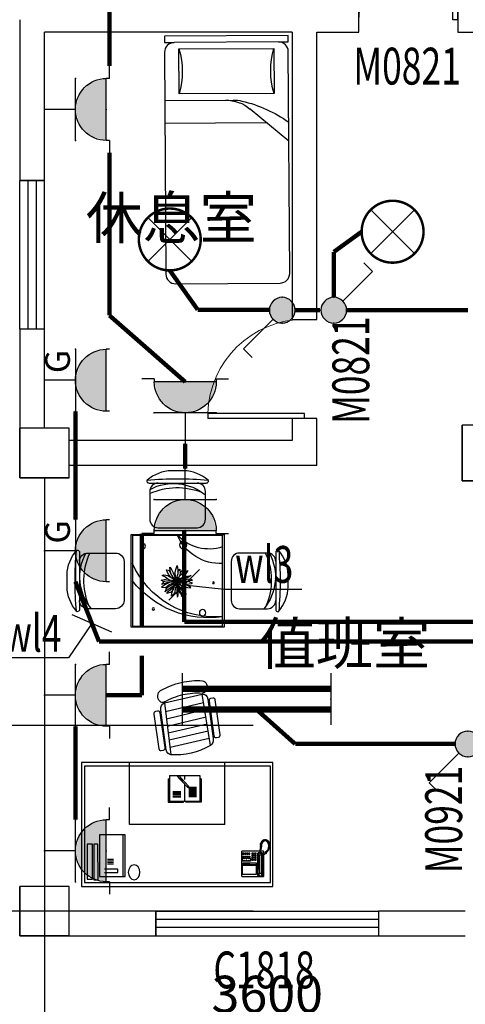
# Model space of a CAD drawing. Extents: x 559492 to 818027, y -94115 to 195327.
# Drawn here: x 565762 to 569362, y -19678 to -11726 of the extents above; entities that cross this region are included whole.
import ezdxf
from ezdxf.enums import TextEntityAlignment as Align

# ---------------------------------------------------------------- set-up
doc = ezdxf.new("R2010")
doc.units = 0
doc.header["$LTSCALE"] = 1000
for name, color, linetype in [('AXIS', 3, 'Continuous'), ('COLUMN', 9, 'Continuous'), ('DIM-插座', 3, 'Continuous'), ('EQUIP-插座', 3, 'Continuous'), ('EQUIP-照明', 3, 'Continuous'), ('fur', 253, 'Continuous'), ('PUB_TEXT', 7, 'Continuous'), ('TEL_TEXT', 7, 'Continuous'), ('WALL', 1, 'Continuous'), ('WINDOW', 4, 'Continuous'), ('WINDOW_TEXT', 7, 'Continuous'), ('WIRE-插座', 5, 'Continuous'), ('WIRE-照明', 1, 'Continuous')]:
    doc.layers.add(name, color=color, linetype=linetype)
doc.styles.add('_TCH_DIM', font='SIMPLEX', dxfattribs={"bigfont": 'GBCBIG'})
doc.styles.add('_TCH_DIM_T3', font='SIMPLEX', dxfattribs={"width": 0.705882, "bigfont": 'GBCBIG'})
doc.styles.add('_TCH_WINDOW', font='SIMPLEX', dxfattribs={"bigfont": 'GBCBIG'})
doc.styles.add('_TEL_DIM', font='SIMPLEX', dxfattribs={"width": 0.8, "height": 3.5, "bigfont": 'HZTXT'})
doc.styles.get("Standard").update_dxf_attribs({"font": 'gbenor.shx', "bigfont": 'gbcbig.shx'})
doc.dimstyles.new('_TCH_ARCH&&100', dxfattribs={"dimtxt": 297.5, "dimasz": 100, "dimexe": 250, "dimexo": 300, "dimgap": 126.25, "dimtad": 1, "dimdec": 0, "dimzin": 0, "dimdsep": 46, "dimtxsty": '_TCH_DIM_T3', "dimblk": 'ARCHTICK', "dimcen": 0.09, "dimclrt": 7, "dimazin": 2, "dimtfac": 1, "dimtdec": 0, "dimtix": 1, "dimtmove": 2, "dimatfit": 3, "dimfxl": 0, "dimtolj": 1, "dimtzin": 0, "dimarcsym": 0})

# ---------------------------------------------------------------- blocks, each defined once
blk = doc.blocks.new('$plan$00002682')
at = {"layer": 'fur'}
for p, q in [((-793, -157.6, 0), (-793, 157.4, 0)), ((-91, 77.9, 0), (-101.7, 87.8, 0)), ((-101.7, 87.8, 0), (-92.9, 65.9, 0)), ((-86.1, 102.4, 0), (-74.4, 83.6, 0)), ((-53, 91.5, 0), (-86.1, 102.4, 0)), ((-74.4, 83.6, 0), (-42.8, 60.2, 0)), ((-33.2, 63.8, 0), (-53, 91.5, 0)), ((-50.1, 122.7, 0), (-45.7, 99.3, 0)), ((-41.3, 119.1, 0), (-50.1, 122.7, 0)), ((-45.7, 99.3, 0), (-29.2, 52.3, 0)), ((-23.3, 95.1, 0), (-41.3, 119.1, 0)), ((-19.4, 59.1, 0), (-23.3, 95.1, 0)), ((-7.3, 96.2, 0), (-2.9, 124.8, 0)), ((-6.3, 70.1, 0), (-7.3, 96.2, 0)), ((-0.4, 131.1, 0), (3.5, 112.8, 0)), ((3.5, 112.8, 0), (5.4, 83.1, 0)), ((5.4, 83.1, 0), (4.4, 54.9, 0)), ((5.3, 80.5, 0), (22.4, 101.4, 0)), ((33.2, 102.4, 0), (14.7, 72.2, 0)), ((14.8, 54.7, 0), (39, 83.6, 0)), ((22.4, 101.4, 0), (30.7, 116.5, 0)), ((30.2, 125.4, 0), (36.1, 116.5, 0)), ((30.7, 116.5, 0), (30.2, 125.4, 0)), ((36.1, 116.5, 0), (33.2, 102.4, 0)), ((39, 83.6, 0), (33.2, 60.2, 0)), ((37, 62.3, 0), (58.5, 86.2, 0)), ((58.5, 86.2, 0), (68.2, 107.1, 0)), ((68.2, 107.1, 0), (62.4, 74.8, 0)), ((793, -157.6, 0), (793, 157.4, 0)), ((-108.3, 6.7, 0), (-132.8, -5.5, 0)), ((-130.4, 27.8, 0), (-106.6, 21, 0)), ((-124.1, 24.2, 0), (-130.4, 27.8, 0)), ((-129.4, 51.8, 0), (-98.8, 52.3, 0)), ((-97.8, 28.9, 0), (-129.4, 51.8, 0)), ((-115.8, 13.2, 0), (-124.1, 24.2, 0)), ((-105.1, 3.8, 0), (-115.8, 13.2, 0)), ((-106.6, 21, 0), (-78.3, 10.1, 0)), ((-57.4, -2.9, 0), (-105.1, 3.8, 0)), ((-98.8, 52.3, 0), (-69.6, 32.5, 0)), ((-66.2, 14.3, 0), (-97.8, 28.9, 0)), ((-92.9, 65.9, 0), (-76.9, 47.6, 0)), ((-72, 65.9, 0), (-91, 77.9, 0)), ((-78.3, 10.1, 0), (-45.2, 2.8, 0)), ((-76.9, 47.6, 0), (-29.6, 22.1, 0)), ((-46.2, 50.3, 0), (-72, 65.9, 0)), ((-69.6, 32.5, 0), (-18.2, 7.1, 0)), ((-23.8, 8.5, 0), (-66.2, 14.3, 0)), ((-6.8, 4.1, 0), (-63.7, -4.5, 0)), ((-18.2, 28.8, 0), (-46.2, 50.3, 0)), ((-46.2, -24.3, 0), (-6.8, 4.1, 0)), ((-45.2, 2.8, 0), (-27.6, 0.8, 0)), ((-42.8, 60.2, 0), (-26.2, 45, 0)), ((-6.8, 4.1, 0), (-38.4, -31.6, 0)), ((-36.9, -65.5, 0), (-6.8, 4.1, 0)), ((-29.6, 22.1, 0), (-6.8, 4.1, 0)), ((-29.2, 52.3, 0), (-6.8, 4.1, 0)), ((-6.8, 4.1, 0), (-23.8, 8.5, 0)), ((-9.8, 37.7, 0), (-19.4, 59.1, 0)), ((-6.8, 4.1, 0), (-17.5, -32.7, 0)), ((-11.1, 25.7, 0), (-6.3, 70.1, 0)), ((-6.8, 4.1, 0), (-11.1, 25.7, 0)), ((66.7, 29.4, 0), (-6.8, 4.1, 0)), ((-6.8, 4.1, 0), (-3.4, 21, 0)), ((-6.8, 4.1, 0), (55.1, 17.9, 0)), ((7.3, 17.9, 0), (-6.8, 4.1, 0)), ((31.7, 5.4, 0), (-6.8, 4.1, 0)), ((-5.3, -31.6, 0), (-6.8, 4.1, 0)), ((60.4, -16, 0), (-6.8, 4.1, 0)), ((13.7, -12.9, 0), (-6.8, 4.1, 0)), ((-6.8, 4.1, 0), (15.1, -41, 0)), ((-3.4, 21, 0), (13, 46.7, 0)), ((4.4, 54.9, 0), (-0.9, 26.9, 0)), ((14.7, 72.2, 0), (1.8, 41.6, 0)), ((19.5, 26.3, 0), (7.3, 17.9, 0)), ((14.8, 54.7, 0), (7.4, 39.4, 0)), ((13, 46.7, 0), (37, 62.3, 0)), ((34.6, 43, 0), (19.5, 26.3, 0)), ((28.3, 36, 0), (52.1, 48.7, 0)), ((85.7, 4.4, 0), (31.7, 5.4, 0)), ((42.4, 52.9, 0), (34.6, 43, 0)), ((62.4, 74.8, 0), (42.4, 52.9, 0)), ((52.1, 48.7, 0), (81.8, 53.9, 0)), ((55.1, 17.9, 0), (76.5, 25.7, 0)), ((90.6, 43, 0), (66.7, 29.4, 0)), ((75.5, 4.6, 0), (106.2, -6.1, 0)), ((76.5, 25.7, 0), (93.5, 24.7, 0)), ((81.8, 53.9, 0), (108.1, 57, 0)), ((106.7, 13.2, 0), (85.7, 4.4, 0)), ((108.1, 57, 0), (90.6, 43, 0)), ((93.5, 24.7, 0), (113.5, 21.6, 0)), ((119.8, 18.4, 0), (106.7, 13.2, 0)), ((113.5, 21.6, 0), (119.8, 18.4, 0)), ((-132.8, -5.5, 0), (-84.7, -17, 0)), ((-97.8, -30.6, 0), (-124.1, -43.6, 0)), ((-124.1, -43.6, 0), (-110.5, -47.8, 0)), ((-110.5, -47.8, 0), (-78.8, -44.1, 0)), ((-80.3, -14.4, 0), (-97.8, -30.6, 0)), ((-82.7, -66.6, 0), (-90.5, -90, 0)), ((-72, -48.8, 0), (-82.7, -66.6, 0)), ((-63.7, -4.5, 0), (-80.3, -14.4, 0)), ((-78.8, -44.1, 0), (-46.2, -24.3, 0)), ((-74.4, -85.3, 0), (-57.9, -68.7, 0)), ((-55.7, -30.1, 0), (-72, -48.8, 0)), ((-56.9, -64, 0), (-61.8, -110.4, 0)), ((-38.4, -31.6, 0), (-56.9, -64, 0)), ((-51.1, -96.3, 0), (-36.9, -65.5, 0)), ((-17.5, -32.7, 0), (-20.9, -68.7, 0)), ((-20.9, -68.7, 0), (-15, -92.6, 0)), ((2, -57.2, 0), (-5.3, -31.6, 0)), ((3, -89, 0), (2, -57.2, 0)), ((3, -74.4, 0), (17.6, -95.3, 0)), ((34.1, -25.9, 0), (13.7, -12.9, 0)), ((20, -62.9, 0), (14.2, -40, 0)), ((15.1, -41, 0), (38, -60.3, 0)), ((17.6, -95.3, 0), (19.5, -62.9, 0)), ((78.4, -11.3, 0), (18.8, -3.5, 0)), ((19.5, -62.9, 0), (44.8, -93.2, 0)), ((20.2, -17, 0), (82.3, -38.4, 0)), ((54.6, -46.2, 0), (34.1, -25.9, 0)), ((38, -60.3, 0), (58.5, -71.3, 0)), ((54.6, -88.5, 0), (43.9, -63.4, 0)), ((74, -70.2, 0), (54.6, -46.2, 0)), ((58.5, -71.3, 0), (82.8, -83.8, 0)), ((87.2, -29.5, 0), (60.4, -16, 0)), ((82.8, -83.8, 0), (74, -70.2, 0)), ((104.7, -14.9, 0), (78.4, -11.3, 0)), ((82.3, -38.4, 0), (110.1, -43.6, 0)), ((110.1, -43.6, 0), (87.2, -29.5, 0)), ((119.8, -2.4, 0), (104.7, -14.9, 0)), ((106.2, -6.1, 0), (119.8, -2.4, 0)), ((-90.5, -90, 0), (-74.4, -85.3, 0)), ((-61.8, -110.4, 0), (-51.1, -96.3, 0)), ((-15, -92.6, 0), (-3.4, -122.9, 0)), ((-3.4, -122.9, 0), (3, -89, 0)), ((44.8, -93.2, 0), (60.9, -101.5, 0)), ((60.9, -101.5, 0), (54.6, -88.5, 0)), ((-157.5, -789.7, 0), (157.5, -789.7, 0))]:
    blk.add_line(p, q, dxfattribs=at)
at = {"layer": 'fur', "elevation": 0}
for points in [[(375, 375), (-375, 375), (-375, -375), (375, -375)], [(-364.7, 365.4), (363.9, 365.4), (363.9, -366.8), (-364.7, -366.8)]]:
    blk.add_lwpolyline(points, close=True, dxfattribs=at)
for points in [[(-816.8, -245.9, 0.324647), (-805.3, -248.6, 0.302537), (-793, -230.1), (-793, -157.6, 0.414214), (-725.5, -225.1), (-500.5, -225.1, 0.414214), (-433, -157.6), (-433, 157.4, 0.414214), (-500.5, 224.9), (-725.5, 224.9, 0.414214), (-793, 157.4), (-793, 229.9, 0.302537), (-805.3, 248.3, 0.324647), (-816.8, 245.6, 0.171658), (-893, 49.4), (-893, -49.7, 0.171658)], [(816.8, -245.9, -0.324647), (805.3, -248.6, -0.302537), (793, -230.1), (793, -157.6, -0.414214), (725.5, -225.1), (500.5, -225.1, -0.414214), (433, -157.6), (433, 157.4, -0.414214), (500.5, 224.9), (725.5, 224.9, -0.414214), (793, 157.4), (793, 229.9, -0.302537), (805.3, 248.3, -0.324647), (816.8, 245.6, -0.171658), (893, 49.4), (893, -49.7, -0.171658)], [(-245.8, -813.5, -0.324647), (-248.5, -802, -0.302537), (-230, -789.7), (-157.5, -789.7, -0.414214), (-225, -722.2), (-225, -497.2, -0.414214), (-157.5, -429.7), (157.5, -429.7, -0.414214), (225, -497.2), (225, -722.2, -0.414214), (157.5, -789.7), (230, -789.7, -0.302537), (248.5, -802, -0.324647), (245.8, -813.5, -0.171658), (49.6, -889.7), (-49.6, -889.7, -0.171658)]]:
    blk.add_lwpolyline(points, format="xyb", close=True, dxfattribs=at)
at = {"layer": 'fur'}
for centre, radius in [((202.2, 258, 0), 26.5), ((-196.6, 226.9, 0), 9.34), ((-6.9, 4.2, 0), 31.7), ((289.5, 15.2, 0), 6.96), ((-280.7, -280.6, 0), 20.9), ((44, -289.7, 0), 29.5)]:
    blk.add_circle(centre, radius, dxfattribs=at)
for centre, radius, start, end in [((1884.8, -0.1, 0), 2712.7, 174.8023, 185.1977), ((249.5, -483.8, 0), 781.4, 81.57939, 141.81043), ((302.7, -439.6, 0), 731.3, 85.19509, 155.86298), ((-1884.8, -0.1, 0), 2712.7, 354.8023, 5.1977), ((-385.7, -33, 0), 404.2, 140.35042, 208.02917), ((-227.6, -3.8, 0), 529.5, 157.48562, 204.70695), ((385.7, -33, 0), 404.2, 331.97083, 39.64958), ((227.6, -3.8, 0), 529.5, 335.29305, 22.51438), ((343, -513.2, 0), 373.3, 86.78127, 156.90533), ((255.1, -609.5, 0), 352.3, 71.99678, 136.45952), ((-3.7, -224.3, 0), 529.5, 245.29305, 292.51438), ((-32.9, -382.4, 0), 404.2, 241.97083, 309.64958), ((0, 1888.1, 0), 2712.7, 264.8023, 275.1977)]:
    blk.add_arc(centre, radius, start, end, dxfattribs=at)
blk = doc.blocks.new('_ArchTick')
at = {"color": 0, "linetype": 'ByBlock', "const_width": 0.4}
blk.add_lwpolyline([(-0.5, -0.5), (0.5, 0.5)], dxfattribs=at)
blk = doc.blocks.new('*D73')
at = {"layer": 'AXIS', "color": 0, "lineweight": -2, "transparency": 16777216}
for p, q in [((565962.3, -17671.2), (565962.3, -20121.2)), ((569562.3, -17671.2), (569562.3, -20121.2)), ((565962.3, -19871.2), (569562.3, -19871.2))]:
    blk.add_line(p, q, dxfattribs=at)
at = {"layer": 'Defpoints', "color": 0, "transparency": 16777216}
for p in [(565962.3, -17371.2), (569562.3, -17371.2), (569562.3, -19871.2)]:
    blk.add_point(p, dxfattribs=at)
at = {"layer": 'AXIS', "color": 0, "lineweight": -2, "transparency": 16777216, "xscale": 100, "yscale": 100, "zscale": 100, "rotation": 180}
blk.add_blockref('_ArchTick', (565962.3, -19871.2), dxfattribs=at)
at = {"layer": 'AXIS', "color": 0, "lineweight": -2, "transparency": 16777216, "xscale": 100, "yscale": 100, "zscale": 100}
blk.add_blockref('_ArchTick', (569562.3, -19871.2), dxfattribs=at)
at = {"layer": 'AXIS', "color": 7, "transparency": 16777216, "insert": (567762.3, -19596.2), "char_height": 297.5, "attachment_point": 5, "style": '_TCH_DIM_T3'}
blk.add_mtext('\\A1;3600', dxfattribs=at)
blk = doc.blocks.new('*D76')
at = {"layer": 'AXIS', "color": 0, "lineweight": -2, "transparency": 16777216}
for p, q in [((565962.3, -17671.2), (565962.3, -20921.2)), ((580362.3, -17671.2), (580362.3, -20921.2)), ((565962.3, -20671.2), (580362.3, -20671.2))]:
    blk.add_line(p, q, dxfattribs=at)
at = {"layer": 'Defpoints', "color": 0, "transparency": 16777216}
for p in [(565962.3, -17371.2), (580362.3, -17371.2), (580362.3, -20671.2)]:
    blk.add_point(p, dxfattribs=at)
at = {"layer": 'AXIS', "color": 0, "lineweight": -2, "transparency": 16777216, "xscale": 100, "yscale": 100, "zscale": 100, "rotation": 180}
blk.add_blockref('_ArchTick', (565962.3, -20671.2), dxfattribs=at)
at = {"layer": 'AXIS', "color": 0, "lineweight": -2, "transparency": 16777216, "xscale": 100, "yscale": 100, "zscale": 100}
blk.add_blockref('_ArchTick', (580362.3, -20671.2), dxfattribs=at)
at = {"layer": 'AXIS', "color": 7, "transparency": 16777216, "insert": (573162.3, -20396.2), "char_height": 297.5, "attachment_point": 5, "style": '_TCH_DIM_T3'}
blk.add_mtext('\\A1;14400', dxfattribs=at)
blk = doc.blocks.new('*D81')
at = {"layer": 'AXIS', "color": 0, "lineweight": -2, "transparency": 16777216}
for p, q in [((567347.6, -17425.6), (564897.6, -17425.6)), ((565147.6, -18925.6), (565147.6, -17425.6)), ((567347.6, -18925.6), (564897.6, -18925.6))]:
    blk.add_line(p, q, dxfattribs=at)
at = {"layer": 'Defpoints', "color": 0, "transparency": 16777216}
for p in [(565147.6, -17425.6), (567647.6, -17425.6), (567647.6, -18925.6)]:
    blk.add_point(p, dxfattribs=at)
at = {"layer": 'AXIS', "color": 0, "lineweight": -2, "transparency": 16777216, "xscale": 100, "yscale": 100, "zscale": 100}
for p, rotation in [((565147.6, -17425.6), 90), ((565147.6, -18925.6), 270)]:
    blk.add_blockref('_ArchTick', p, dxfattribs=dict(at, rotation=rotation))
at = {"layer": 'AXIS', "color": 7, "transparency": 16777216, "insert": (564872.6, -18175.6), "char_height": 297.5, "attachment_point": 5, "rotation": 90, "style": '_TCH_DIM_T3'}
blk.add_mtext('\\A1;1500', dxfattribs=at)
blk = doc.blocks.new('*D82')
at = {"layer": 'AXIS', "color": 0, "lineweight": -2, "transparency": 16777216}
for p, q in [((567347.6, -9625.6), (564897.6, -9625.6)), ((565147.6, -17425.6), (565147.6, -9625.6)), ((567347.6, -17425.6), (564897.6, -17425.6))]:
    blk.add_line(p, q, dxfattribs=at)
at = {"layer": 'Defpoints', "color": 0, "transparency": 16777216}
for p in [(565147.6, -9625.6), (567647.6, -9625.6), (567647.6, -17425.6)]:
    blk.add_point(p, dxfattribs=at)
at = {"layer": 'AXIS', "color": 0, "lineweight": -2, "transparency": 16777216, "xscale": 100, "yscale": 100, "zscale": 100}
for p, rotation in [((565147.6, -9625.6), 90), ((565147.6, -17425.6), 270)]:
    blk.add_blockref('_ArchTick', p, dxfattribs=dict(at, rotation=rotation))
at = {"layer": 'AXIS', "color": 7, "transparency": 16777216, "insert": (564872.6, -13525.6), "char_height": 297.5, "attachment_point": 5, "rotation": 90, "style": '_TCH_DIM_T3'}
blk.add_mtext('\\A1;7800', dxfattribs=at)
blk = doc.blocks.new('*D83')
at = {"layer": 'AXIS', "color": 0, "lineweight": -2, "transparency": 16777216}
for p, q in [((567347.6, -9625.6), (564097.6, -9625.6)), ((564347.6, -18925.6), (564347.6, -9625.6)), ((567347.6, -18925.6), (564097.6, -18925.6))]:
    blk.add_line(p, q, dxfattribs=at)
at = {"layer": 'Defpoints', "color": 0, "transparency": 16777216}
for p in [(564347.6, -9625.6), (567647.6, -9625.6), (567647.6, -18925.6)]:
    blk.add_point(p, dxfattribs=at)
at = {"layer": 'AXIS', "color": 0, "lineweight": -2, "transparency": 16777216, "xscale": 100, "yscale": 100, "zscale": 100}
for p, rotation in [((564347.6, -9625.6), 90), ((564347.6, -18925.6), 270)]:
    blk.add_blockref('_ArchTick', p, dxfattribs=dict(at, rotation=rotation))
at = {"layer": 'AXIS', "color": 7, "transparency": 16777216, "insert": (564072.6, -14275.6), "char_height": 297.5, "attachment_point": 5, "rotation": 90, "style": '_TCH_DIM_T3'}
blk.add_mtext('\\A1;9300', dxfattribs=at)
blk = doc.blocks.new('$DorLib2D$00000001')
for p, q in [((0.45, 0.975), (0.5, 0.975)), ((0.45, 0), (0.45, 0.975)), ((0.5, 0), (0.5, 0.975)), ((0.5, 0), (0.45, 0))]:
    blk.add_line(p, q)
at = {"lineweight": 13}
blk.add_arc((0.475, 0), 0.975, 91.46928, 180, dxfattribs=at)
blk = doc.blocks.new('$plan$00002358')
at = {"layer": 'fur'}
for p, q in [((77.9, -51.9), (922.1, -51.9)), ((116.9, -103.9), (116.9, -467.5)), ((883.1, -103.9), (116.9, -103.9)), ((883.1, -467.5), (883.1, -103.9)), ((116.9, -467.5), (883.1, -467.5)), ((1000, -519.4), (448.9, -519.4)), ((0.4, -853.5), (309.9, -592.7)), ((1000, -701.2), (181.8, -701.2))]:
    blk.add_line(p, q, dxfattribs=at)
blk.add_lwpolyline([(77.9, -51.9), (0, -51.9), (0, 0), (1000, 0), (1000, -51.9), (922.1, -51.9, -0.414214), (1000, -129.9), (1000, -1921.9, -0.414214), (922.1, -1999.8), (77.9, -1999.8, -0.414214), (0, -1921.9), (0, -129.9, -0.414214)], format="xyb", close=True, dxfattribs=at)
for centre, radius, start, end in [((-506.4, -285.7), 649.3, 343.73979, 16.26021), ((1506.4, -285.7), 649.3, 163.73979, 196.26021), ((621.5, -1556), 1056.9, 103.3928, 126.02023), ((510.7, -831.1), 311.7, 90, 130.10593), ((448.9, -831.1), 311.7, 90, 103.3928)]:
    blk.add_arc(centre, radius, start, end, dxfattribs=at)
blk = doc.blocks.new('$plan$00002402')
at = {"layer": 'fur'}
for p, q in [((30, -30), (1975, -30)), ((30, -970), (30, -30)), ((60, -340.8), (60.1, -56.8)), ((60.1, -56.8), (116, -56.9)), ((116, -56.9), (115.9, -340.8)), ((128.8, -340.8), (128.9, -52.6)), ((128.9, -52.6), (171.9, -52.6)), ((171.9, -52.6), (171.8, -340.9)), ((1975, -30), (1975, -970)), ((185.8, -416.7), (186, -79.8)), ((186, -79.8), (455.3, -80)), ((240.7, -112.9), (378.3, -112.9)), ((378.3, -138.8), (240.7, -138.7)), ((378.3, -112.9), (378.3, -138.8)), ((435.1, -80), (434.9, -416.8)), ((455.3, -80), (455.1, -416.8)), ((1674.7, -83.3), (1674.6, -280.4)), ((1677.6, -80.4), (1674.7, -83.3)), ((1677.6, -80.4), (1903.3, -80.5)), ((1826.2, -96.2), (1683.3, -96.1)), ((1683.3, -96.1), (1683.3, -171.9)), ((1826.1, -171.9), (1826.2, -96.2)), ((1838.9, -264.8), (1839, -91.9)), ((1839, -91.9), (1844.8, -84.8)), ((1844.8, -89.1), (1843.3, -94.8)), ((1843.3, -94.8), (1856.2, -107.7)), ((1843.3, -94.8), (1843.3, -133.4)), ((1843.3, -133.4), (1846.2, -140.5)), ((1844.8, -84.8), (1887.6, -84.8)), ((1850.5, -86.2), (1844.8, -89.1)), ((1846.2, -140.5), (1850.4, -147.7)), ((1850.4, -147.7), (1851.9, -157.7)), ((1850.5, -86.2), (1884.8, -86.3)), ((1857.6, -104.8), (1850.5, -86.2)), ((1851.8, -199.1), (1851.9, -157.7)), ((1856.1, -249.1), (1856.2, -107.7)), ((1856.2, -107.7), (1857.6, -104.8)), ((1877.6, -104.8), (1857.6, -104.8)), ((1877.6, -104.8), (1884.8, -86.3)), ((1879, -107.7), (1877.6, -104.8)), ((1891.9, -94.8), (1879, -107.7)), ((1879, -249.1), (1879, -107.7)), ((1884.7, -147.7), (1883.3, -157.7)), ((1883.3, -199.1), (1883.3, -157.7)), ((1889, -140.5), (1884.7, -147.7)), ((1884.8, -86.3), (1890.5, -89.1)), ((1887.6, -84.8), (1894.8, -92)), ((1891.9, -133.4), (1889, -140.5)), ((1890.5, -89.1), (1891.9, -94.8)), ((1891.9, -94.8), (1891.9, -133.4)), ((1894.8, -92), (1894.7, -263.4)), ((1903.3, -80.5), (1906.2, -83.4)), ((1906.2, -83.4), (1906.1, -280.6)), ((270.7, -220.4), (335.2, -220.5)), ((270.8, -181.7), (335.3, -181.8)), ((270.8, -194.6), (335.3, -194.7)), ((270.8, -207.5), (335.3, -207.6)), ((1683.2, -204.7), (1683.2, -230.4)), ((1767.5, -204.8), (1683.2, -204.7)), ((1683.2, -230.4), (1767.5, -230.5)), ((1683.3, -171.9), (1826.1, -171.9)), ((1684.7, -237.6), (1684.7, -243.3)), ((1698.9, -237.6), (1684.7, -237.6)), ((1826.1, -174.8), (1689, -174.7)), ((1689, -174.7), (1689, -189)), ((1689, -189), (1826.1, -189.1)), ((1697.5, -207.6), (1697.5, -211.9)), ((1701.8, -207.6), (1697.5, -207.6)), ((1697.5, -211.9), (1701.8, -211.9)), ((1701.8, -223.3), (1697.5, -223.3)), ((1697.5, -223.3), (1697.5, -227.6)), ((1697.5, -227.6), (1701.8, -227.6)), ((1698.9, -243.3), (1698.9, -237.6)), ((1700.4, -174.7), (1700.4, -189)), ((1701.8, -211.9), (1701.8, -207.6)), ((1701.8, -227.6), (1701.8, -223.3)), ((1704.7, -237.6), (1704.7, -243.3)), ((1718.9, -237.6), (1704.7, -237.6)), ((1711.8, -174.7), (1711.8, -189)), ((1718.9, -243.3), (1718.9, -237.6)), ((1727.5, -207.6), (1723.2, -207.6)), ((1723.2, -207.6), (1723.2, -211.9)), ((1723.2, -211.9), (1727.5, -211.9)), ((1727.5, -223.3), (1723.2, -223.3)), ((1723.2, -223.3), (1723.2, -227.6)), ((1723.2, -227.6), (1727.5, -227.6)), ((1723.3, -174.7), (1723.3, -189)), ((1724.7, -237.6), (1724.7, -243.3)), ((1738.9, -237.6), (1724.7, -237.6)), ((1727.5, -211.9), (1727.5, -207.6)), ((1727.5, -227.6), (1727.5, -223.3)), ((1734.7, -174.8), (1734.7, -189)), ((1738.9, -243.3), (1738.9, -237.6)), ((1759, -237.6), (1744.7, -237.6)), ((1744.7, -237.6), (1744.7, -243.3)), ((1746.1, -174.8), (1746.1, -189)), ((1753.3, -207.6), (1749, -207.6)), ((1749, -207.6), (1749, -211.9)), ((1749, -211.9), (1753.3, -211.9)), ((1753.2, -223.3), (1749, -223.3)), ((1749, -223.3), (1749, -227.6)), ((1749, -227.6), (1753.2, -227.6)), ((1753.2, -227.6), (1753.2, -223.3)), ((1753.3, -211.9), (1753.3, -207.6)), ((1757.6, -174.8), (1757.5, -189.1)), ((1758.9, -243.3), (1759, -237.6)), ((1767.5, -230.5), (1767.5, -204.8)), ((1780.4, -220.5), (1780.4, -211.9)), ((1780.4, -211.9), (1791.8, -211.9)), ((1791.8, -220.5), (1780.4, -220.5)), ((1780.4, -236.2), (1780.4, -227.6)), ((1780.4, -227.6), (1791.8, -227.6)), ((1791.8, -236.2), (1780.4, -236.2)), ((1791.8, -211.9), (1791.8, -220.5)), ((1791.8, -227.6), (1791.8, -236.2)), ((1797.5, -211.9), (1809, -211.9)), ((1797.5, -220.5), (1797.5, -211.9)), ((1809, -220.5), (1797.5, -220.5)), ((1797.5, -227.7), (1809, -227.7)), ((1797.5, -236.2), (1797.5, -227.7)), ((1809, -236.2), (1797.5, -236.2)), ((1809, -211.9), (1809, -220.5)), ((1809, -227.7), (1809, -236.2)), ((1814.7, -220.5), (1814.7, -211.9)), ((1814.7, -211.9), (1826.1, -212)), ((1826.1, -220.5), (1814.7, -220.5)), ((1814.7, -236.2), (1814.7, -227.7)), ((1814.7, -227.7), (1826.1, -227.7)), ((1826.1, -236.2), (1814.7, -236.2)), ((1826.1, -189.1), (1826.1, -174.8)), ((1826.1, -212), (1826.1, -220.5)), ((1826.1, -227.7), (1826.1, -236.2)), ((1843.2, -262), (1843.3, -223.4)), ((1843.3, -223.4), (1846.1, -216.2)), ((1846.1, -216.2), (1850.4, -209.1)), ((1850.4, -209.1), (1851.8, -199.1)), ((1884.7, -209.1), (1883.3, -199.1)), ((1889, -216.3), (1884.7, -209.1)), ((1891.8, -223.4), (1889, -216.3)), ((1891.8, -262), (1891.8, -223.4)), ((1674.6, -280.4), (1677.5, -283.3)), ((1867.4, -283.4), (1677.5, -283.3)), ((1684.6, -259), (1698.9, -259)), ((1684.6, -267.6), (1684.6, -259)), ((1698.9, -267.6), (1684.6, -267.6)), ((1684.7, -243.3), (1698.9, -243.3)), ((1698.9, -259), (1698.9, -267.6)), ((1704.6, -259), (1718.9, -259)), ((1704.6, -267.6), (1704.6, -259)), ((1718.9, -267.6), (1704.6, -267.6)), ((1704.7, -243.3), (1718.9, -243.3)), ((1718.9, -259), (1718.9, -267.6)), ((1724.6, -259), (1738.9, -259)), ((1724.6, -267.6), (1724.6, -259)), ((1738.9, -267.6), (1724.6, -267.6)), ((1724.7, -243.3), (1738.9, -243.3)), ((1738.9, -259), (1738.9, -267.6)), ((1744.6, -267.6), (1744.7, -259.1)), ((1758.9, -267.6), (1744.6, -267.6)), ((1744.7, -243.3), (1758.9, -243.3)), ((1744.7, -259.1), (1758.9, -259.1)), ((1758.9, -259.1), (1758.9, -267.6)), ((1780.4, -244.8), (1791.8, -244.8)), ((1780.4, -253.4), (1780.4, -244.8)), ((1791.8, -253.4), (1780.4, -253.4)), ((1780.4, -269.1), (1780.4, -260.5)), ((1780.4, -260.5), (1791.8, -260.5)), ((1791.8, -269.1), (1780.4, -269.1)), ((1791.8, -244.8), (1791.8, -253.4)), ((1791.8, -260.5), (1791.8, -269.1)), ((1797.5, -244.8), (1809, -244.8)), ((1797.5, -253.4), (1797.5, -244.8)), ((1808.9, -253.4), (1797.5, -253.4)), ((1797.5, -260.5), (1808.9, -260.5)), ((1797.5, -269.1), (1797.5, -260.5)), ((1808.9, -269.1), (1797.5, -269.1)), ((1809, -244.8), (1808.9, -253.4)), ((1808.9, -260.5), (1808.9, -269.1)), ((1814.7, -243.4), (1826.1, -243.4)), ((1814.7, -251.9), (1814.7, -243.4)), ((1826.1, -252), (1814.7, -251.9)), ((1814.7, -260.5), (1826.1, -260.5)), ((1814.7, -269.1), (1814.7, -260.5)), ((1826.1, -269.1), (1814.7, -269.1)), ((1826.1, -243.4), (1826.1, -252)), ((1826.1, -260.5), (1826.1, -269.1)), ((1846.1, -272), (1838.9, -264.8)), ((1843.2, -262), (1856.1, -249.1)), ((1844.7, -267.7), (1843.2, -262)), ((1850.4, -270.5), (1844.7, -267.7)), ((1866.2, -272), (1846.1, -272)), ((1857.5, -252), (1850.4, -270.5)), ((1850.4, -270.5), (1866.2, -270.6)), ((1856.1, -249.1), (1857.5, -252)), ((1877.5, -252), (1857.5, -252)), ((1866.1, -266.3), (1866.3, -278.6)), ((1870.4, -266.3), (1866.1, -266.3)), ((1866.3, -278.6), (1869.7, -293.1)), ((1869.7, -293.1), (1873.2, -306.7)), ((1871.2, -277.7), (1870.4, -266.3)), ((1873.8, -315.9), (1870.6, -319.1)), ((1870.7, -270.6), (1884.7, -270.6)), ((1887.5, -272), (1870.8, -272)), ((1873.2, -287), (1871.2, -277.7)), ((1903.2, -283.4), (1872.4, -283.4)), ((1873.2, -306.7), (1872.9, -314.2)), ((1872.9, -314.2), (1873.8, -315.9)), ((1876.7, -300.6), (1873.2, -287)), ((1877.5, -307.5), (1876.7, -300.6)), ((1877.3, -315), (1877.5, -307.5)), ((1882.5, -318.8), (1877.3, -315)), ((1879, -249.1), (1877.5, -252)), ((1877.5, -252), (1884.7, -270.6)), ((1891.8, -262), (1879, -249.1)), ((1884.7, -270.6), (1890.4, -267.7)), ((1894.7, -263.4), (1887.5, -272)), ((1890.4, -267.7), (1891.8, -262)), ((1906.1, -280.6), (1903.2, -283.4)), ((1914.7, -258.1), (1906.1, -254.9)), ((1906.1, -260.6), (1912.4, -262.3)), ((1912.4, -262.3), (1918.2, -266.9)), ((1918.7, -262.1), (1914.7, -258.1)), ((1918.2, -266.9), (1919.7, -268.9)), ((1921.7, -264.9), (1918.7, -262.1)), ((1919.7, -268.9), (1922.7, -268.6)), ((1922.7, -268.6), (1919.7, -271.7)), ((1919.7, -271.7), (1931.3, -282)), ((1927, -262.8), (1921.7, -264.9)), ((1929.5, -265.4), (1927, -262.8)), ((1927.5, -269.6), (1929.5, -265.4)), ((1931, -266.9), (1927.5, -269.6)), ((1934.8, -270.9), (1931, -266.9)), ((1931.3, -282), (1950.1, -298.1)), ((1931.8, -279.2), (1934.8, -270.9)), ((1939.6, -275.2), (1931.8, -279.2)), ((1946.1, -281.5), (1939.6, -275.2)), ((1944.6, -290.6), (1946.1, -281.5)), ((1951.2, -286.5), (1944.6, -290.6)), ((1950.4, -298.6), (1959.9, -325.8)), ((1956.7, -292.3), (1951.2, -286.5)), ((1954.4, -298.6), (1956.7, -292.3)), ((1963.1, -297.7), (1954.5, -298.6)), ((1957.3, -309.6), (1965.7, -306.4)), ((1966.6, -309.3), (1957.3, -309.6)), ((1962.5, -321.7), (1968.6, -316)), ((1965.7, -306.4), (1963.1, -297.7)), ((1968.6, -316), (1966.6, -309.3)), ((115.9, -340.8), (60, -340.8)), ((171.8, -340.9), (128.8, -340.8)), ((1870.6, -319.1), (1870, -326)), ((1870, -326), (1878.4, -327.5)), ((1878.4, -327.5), (1870.3, -332.4)), ((1870.3, -332.4), (1870.9, -340.2)), ((1870.9, -340.2), (1880.1, -341.1)), ((1880.1, -341.1), (1872, -347.4)), ((1872, -347.4), (1875.8, -354.1)), ((1875.8, -354.1), (1884.5, -352.4)), ((1884.5, -352.4), (1880.4, -360.5)), ((1880.4, -360.5), (1884.7, -365.7)), ((1881.3, -325.5), (1882.5, -318.8)), ((1882.7, -343.7), (1881.3, -325.5)), ((1893.7, -357.6), (1882.7, -343.7)), ((1884.7, -365.7), (1891.4, -360.8)), ((1891.4, -360.8), (1890.2, -368.6)), ((1890.2, -368.6), (1895.7, -372.1)), ((1909, -365.7), (1893.7, -357.6)), ((1895.7, -372.1), (1902.7, -366.3)), ((1902.7, -366.3), (1901.8, -375.8)), ((1901.8, -375.8), (1907.9, -377.6)), ((1907.9, -377.6), (1911.6, -369.7)), ((1926.4, -367.2), (1909, -365.7)), ((1911.6, -369.7), (1915.1, -377.6)), ((1915.1, -377.6), (1920, -378.1)), ((1920, -378.1), (1922, -369.8)), ((1922, -369.8), (1925.2, -379)), ((1925.2, -379), (1930.7, -377.6)), ((1943.1, -359.9), (1926.4, -367.2)), ((1930.7, -377.6), (1931, -369.8)), ((1931, -369.8), (1937.6, -375.5)), ((1937.6, -375.5), (1942.3, -373.2)), ((1942.3, -373.2), (1941.4, -364.6)), ((1941.4, -364.6), (1947.5, -372.1)), ((1955.9, -347.5), (1943.1, -359.9)), ((1947.5, -372.1), (1952.1, -368)), ((1952.1, -368), (1948.6, -360.2)), ((1948.6, -360.2), (1956.7, -363.7)), ((1959.9, -325.8), (1955.9, -347.5)), ((1960.5, -360.2), (1956.5, -352.4)), ((1956.5, -352.4), (1964.8, -355)), ((1956.7, -363.7), (1960.5, -360.2)), ((1967.2, -349.2), (1960.2, -341.4)), ((1960.2, -341.4), (1969.2, -341.7)), ((1970.4, -321.8), (1962.5, -321.7)), ((1962.8, -331.6), (1971.8, -329)), ((1970.3, -335.9), (1962.8, -331.6)), ((1964.8, -355), (1967.2, -349.2)), ((1969.2, -341.7), (1970.3, -335.9)), ((1971.8, -329), (1970.4, -321.8)), ((455.1, -416.8), (185.8, -416.7)), ((1500, -500), (500, -500)), ((500, -500), (500, -1000)), ((1500, -500), (1500, -1000)), ((907, -868.6), (907.1, -679.3)), ((907.1, -679.3), (1066.5, -679.4)), ((919.4, -895.2), (919.5, -686)), ((1238.4, -686.2), (919.5, -686)), ((1066.5, -679.4), (1066.5, -686.1)), ((1078.9, -686.1), (1078.9, -825.5)), ((1250.8, -679.5), (1091.3, -679.4)), ((1091.3, -679.4), (1091.3, -686.1)), ((1238.3, -895.4), (1238.4, -686.2)), ((1250.7, -868.8), (1250.8, -679.5)), ((954.8, -745.5), (1036.5, -745.6)), ((954.8, -754.2), (1036.5, -754.2)), ((954.8, -767.1), (1036.5, -767.1)), ((954.9, -724), (1036.6, -724.1)), ((954.9, -732.6), (1036.6, -732.7)), ((1114.6, -809.9), (1130.8, -794.6)), ((1130.8, -794.6), (1114.6, -796.5)), ((1202.9, -775.8), (1121.2, -775.8)), ((1202.9, -788.7), (1121.2, -788.7)), ((1203, -724.2), (1121.3, -724.1)), ((1203, -732.8), (1121.3, -732.7)), ((1203, -745.7), (1121.3, -745.6)), ((1203, -754.3), (1121.3, -754.2)), ((1203, -767.2), (1121.3, -767.2)), ((907, -868.6), (919.4, -868.6)), ((1108.5, -801.1), (1004.7, -886.4)), ((1047.8, -849.9), (1013.4, -876.6)), ((1017.3, -879.5), (1050.7, -853.7)), ((1019.5, -893.9), (1116, -812.3)), ((1059.2, -861.4), (1047.8, -849.9)), ((1078.8, -863.6), (1078.8, -895.3)), ((1116, -812.3), (1108.5, -801.1)), ((1114.6, -796.5), (1112.7, -807)), ((1202.9, -797.3), (1121.2, -797.3)), ((1250.7, -868.8), (1238.3, -868.7)), ((919.4, -895.2), (1238.3, -895.4)), ((1004.7, -886.4), (1019.5, -893.9)), ((1013.4, -876.6), (1017.3, -879.5)), ((1975, -970), (30, -970)), ((810.5, -1109.7), (759.4, -1391)), ((886, -1103.9), (827.8, -1423.8)), ((853.7, -1097.6), (834.1, -1093.7)), ((868.1, -1482), (932.6, -1062.9)), ((818.4, -1401.8), (869.5, -1120.8)), ((1322.8, -1254.6), (916, -1180.7)), ((1333.6, -1195.4), (926.8, -1121.4)), ((1348.8, -1138.5), (1261.7, -1553.5)), ((1312.5, -1311.5), (905.7, -1237.6)), ((1319.8, -1513.2), (1377.9, -1193.3)), ((1387.4, -1215), (1336.4, -1495.9)), ((1395.4, -1506.7), (1446.5, -1225.3)), ((1430.1, -1202), (1410.3, -1198.8)), ((1288.7, -1424.7), (888.1, -1351.9)), ((1302.5, -1366), (895.8, -1292.1)), ((775.5, -1414.3), (795.2, -1417.9)), ((1276.8, -1481.3), (879.3, -1409.1)), ((868.1, -1482), (1261.7, -1553.5)), ((1352.5, -1519.2), (1372.2, -1522.8))]:
    blk.add_line(p, q, dxfattribs=at)
blk.add_lwpolyline([(2000, -1000), (0, -1000), (0, 0), (2000, 0)], close=True, dxfattribs=at)
blk.add_circle((549.5, -113.7), 60.6, dxfattribs=at)
for centre, radius, start, end in [((830.2, -1113.3), 20, 78.65371, 169.69836), ((849.8, -1117.2), 20, 349.69836, 78.65371), ((935.2, -1112.8), 50, 93.01071, 169.69836), ((980.8, -1980.2), 918.6, 66.38602, 93.01071), ((1328.7, -1184.3), 50, 349.69836, 66.38602), ((1407.1, -1218.5), 20, 80.74302, 169.69836), ((1426.9, -1221.8), 20, 349.69836, 80.74302), ((779.1, -1394.6), 20, 169.69836, 259.69836), ((798.7, -1398.2), 20, 259.69836, 349.69836), ((877, -1432.8), 50, 169.69836, 259.69836), ((846.5, -1535.4), 50, 66.12892, 246.12907), ((1211.8, -709.9), 852.7, 246.12908, 259.69034), ((1356.1, -1499.5), 20, 169.69836, 259.69836), ((1375.7, -1503.1), 20, 259.69836, 349.69836), ((1211.8, -709.9), 952.7, 246.12907, 259.69119), ((1211.6, -709.9), 852.7, 259.70638, 273.26765), ((1263, -1611.1), 50, 273.26764, 93.26766), ((1270.6, -1504.3), 50, 259.69836, 349.69836), ((1211.6, -709.9), 952.7, 259.70554, 273.26765)]:
    blk.add_arc(centre, radius, start, end, dxfattribs=at)
blk = doc.blocks.new('$TCHSYS$WIN2D')
for p, q in [((-0.5, 0.5), (0.5, 0.5)), ((-0.5, 0.5), (-0.5, -0.5)), ((0.5, 0.5), (0.5, -0.5)), ((0.5, 0.1667), (-0.5, 0.1667)), ((0.5, -0.1667), (-0.5, -0.1667)), ((-0.5, -0.5), (0.5, -0.5))]:
    blk.add_line(p, q)
blk = doc.blocks.new('_FZH')
for p, q in [((-0.5, 0.5), (0.5, 0.5)), ((-0.5, -0.5), (-0.5, 0.5)), ((0.5, -0.5), (0.5, 0.5)), ((-0.5, -0.5), (0.5, -0.5))]:
    blk.add_line(p, q)
blk.add_lwpolyline([(-0.5, -0.5), (0.5, -0.5), (0.5, 0.5), (-0.5, 0.5)], close=True)
blk = doc.blocks.new('$equip$00002539')
for p, q in [((-0.354, 0.354), (0.354, -0.354)), ((0.354, 0.354), (-0.354, -0.354))]:
    blk.add_line(p, q)
at = {"const_width": 0.04}
blk.add_lwpolyline([(-0.5, 0, 1), (0.5, 0, 1), (-0.5, 0, 0.911406)], format="xyb", dxfattribs=at)
blk.add_circle((0, 0), 0.5)
for p in [(0, 0.5), (-0.5, 0), (0.5, 0), (0, -0.5)]:
    blk.add_point(p)
at = {"color": 7, "style": '_TEL_DIM', "flags": 1}
blk.add_attdef('A', text='', height=0.00002, dxfattribs=at).set_placement((0, 0), align=Align.MIDDLE_CENTER)
blk = doc.blocks.new('$equip$00001160')
for p, q in [((-1.2, 0.417), (-1.2, -0.417)), ((1.2, 0.417), (1.2, -0.417)), ((-1.2, 0.167), (1.2, 0.167)), ((-1.2, -0.167), (1.2, -0.167))]:
    blk.add_line(p, q)
at = {"const_width": 0.1}
for points in [[(-1.2, 0.167), (1.2, 0.167)], [(-1.2, -0.167), (1.2, -0.167)]]:
    blk.add_lwpolyline(points, dxfattribs=at)
at = {"layer": 'EQUIP-照明'}
for p in [(0, 0.167), (-1.2, 0), (1.2, 0), (0, -0.167)]:
    blk.add_point(p, dxfattribs=at)
at = {"layer": 'EQUIP-照明', "flags": 9}
blk.add_attdef('A', (0, 0), '', height=0.00002, dxfattribs=at)
blk = doc.blocks.new('$equip$00001962')
for p, q in [((0.147, 0.356), (0.625, 0.833)), ((0.625, 0.833), (0.766, 0.692))]:
    blk.add_line(p, q)
blk.add_circle((0, 0.208), 0.208)
for p in [(0, 0.417), (-0.208, 0.208), (0.208, 0.208), (0, 0)]:
    blk.add_point(p)
for points in [[(-0.104, 0.389), (0.104, 0.389), (-0.18, 0.313), (0.18, 0.313)], [(0, 0.417), (0, 0.417), (-0.104, 0.389), (0.104, 0.389)], [(-0.18, 0.313), (0.18, 0.313), (-0.208, 0.208), (0.208, 0.208)], [(-0.18, 0.104), (0.18, 0.104), (-0.208, 0.208), (0.208, 0.208)], [(-0.104, 0.028), (0.104, 0.028), (-0.18, 0.104), (0.18, 0.104)], [(0, 0), (0, 0), (-0.104, 0.028), (0.104, 0.028)]]:
    blk.add_solid(points)
at = {"layer": 'TEL_TEXT', "style": '_TEL_DIM', "flags": 1}
blk.add_attdef('A', text='', height=0.00002, dxfattribs=at).set_placement((0, 0), align=Align.MIDDLE_CENTER)
blk = doc.blocks.new('$equip$00001240')
for p, q in [((-0.5, 1.05), (-0.7, 1.05)), ((-0.5, 1.05), (-0.5, 1)), ((-0.5, 1), (0.5, 1)), ((0.5, 1.05), (0.7, 1.05)), ((0.5, 1.05), (0.5, 1)), ((-0.5, 0.5), (0.5, 0.5)), ((0, 0.5), (0, 0))]:
    blk.add_line(p, q)
blk.add_arc((0, 1), 0.5, 180, 0)
for points in [[(0.433, 0.75), (-0.433, 0.75), (0.5, 1), (-0.5, 1)], [(0.25, 0.567), (-0.25, 0.567), (0.433, 0.75), (-0.433, 0.75)], [(0, 0.5), (0, 0.5), (0.25, 0.567), (-0.25, 0.567)]]:
    blk.add_solid(points)
at = {"layer": 'EQUIP-照明'}
for p in [(0, 1), (-0.5, 0.5), (0.5, 0.5), (0, 0)]:
    blk.add_point(p, dxfattribs=at)
at = {"layer": 'EQUIP-照明', "flags": 9}
blk.add_attdef('A', (0, 0), '', height=0.00002, dxfattribs=at)
blk = doc.blocks.new('$equip$00001764')
for p, q in [((-0.5, 1.05), (-0.5, 1)), ((-0.5, 1), (0.5, 1)), ((0.5, 1.05), (0.5, 1)), ((0.5, 0.5), (-0.5, 0.5)), ((0, 0.5), (0, 0))]:
    blk.add_line(p, q)
blk.add_arc((0, 1), 0.5, 180, 0)
for p in [(-0.5, 0.5), (0.5, 0.5), (0, 0)]:
    blk.add_point(p)
for points in [[(0.433, 0.75), (-0.433, 0.75), (0.5, 1), (-0.5, 1)], [(0.25, 0.567), (-0.25, 0.567), (0.433, 0.75), (-0.433, 0.75)], [(0, 0.5), (0, 0.5), (0.25, 0.567), (-0.25, 0.567)]]:
    blk.add_solid(points)
at = {"color": 7, "style": '_TEL_DIM'}
blk.add_attdef('$TEXT$', text='', height=0.4, dxfattribs=at).set_placement((0.303, 0.211), align=Align.MIDDLE_CENTER)
at = {"color": 7, "style": '_TEL_DIM', "flags": 1}
blk.add_attdef('A', text='', height=0.00002, dxfattribs=at).set_placement((0, 0), align=Align.MIDDLE_CENTER)

msp = doc.modelspace()

# ---------------------------------------------------------------- linework, layer by layer
at = {"layer": 'AXIS', "color": 251}
for p, q in [((565962.3, -17371.2), (565962.3, -21371.2)), ((567647.6, -17425.6), (563647.6, -17425.6)), ((567647.6, -18925.6), (563647.6, -18925.6))]:
    msp.add_line(p, q, dxfattribs=at)
at = {"layer": 'DIM-插座'}
for p, q in [((566967.5, -16415.1), (567215, -16167.6)), ((566506.3, -16672.9), (566185.3, -16533.4))]:
    msp.add_line(p, q, dxfattribs=at)
for points in [[(567091.3, -16291.3), (567415.4, -16324.2)], [(567415.4, -16324.2), (568040.4, -16324.2)], [(566345.8, -16603.1), (566158, -16880.5)], [(566158, -16880.5), (565543, -16880.5)]]:
    msp.add_lwpolyline(points, dxfattribs=at)
at = {"layer": 'WALL', "color": 251}
for p, q in [((568502.4, -11825.6), (568502.4, -11625.6)), ((569302.4, -11625.6), (569302.4, -11825.6)), ((565762.3, -11725.6), (565762.3, -13025.3)), ((567962.3, -11825.6), (565962.3, -11825.6)), ((565962.3, -13025.3), (565962.3, -11825.6)), ((567962.3, -11825.6), (567962.3, -14146)), ((568162.3, -11825.6), (568502.4, -11825.6)), ((568162.3, -14146), (568162.3, -11825.6)), ((569302.4, -11825.6), (569462.3, -11825.6)), ((565762.3, -13025.3), (565962.3, -13025.3)), ((567962.3, -14146), (568162.3, -14146)), ((565962.3, -14225.3), (565762.3, -14225.3)), ((565762.3, -14225.3), (565762.3, -15025.6)), ((565962.3, -15025.6), (565962.3, -14225.3)), ((568162.3, -14946), (567962.3, -14946)), ((567962.3, -14946), (567962.3, -15125.6)), ((568162.3, -15325.6), (568162.3, -14946)), ((567962.3, -15125.6), (566162.3, -15125.6)), ((568162.3, -15325.6), (566162.3, -15325.6)), ((565962.3, -15425.6), (565962.3, -18725.6)), ((566862.3, -18925.6), (566162.3, -18925.6)), ((566862.3, -19125.6), (566862.3, -18925.6)), ((569362.3, -18925.6), (568662.3, -18925.6)), ((568662.3, -18925.6), (568662.3, -19125.6)), ((566162.3, -19125.6), (566862.3, -19125.6)), ((568662.3, -19125.6), (569362.3, -19125.6))]:
    msp.add_line(p, q, dxfattribs=at)
at = {"layer": 'WIRE-插座', "linetype": 'Continuous', "const_width": 35}
for points in [[(566487.3, -11650.6), (566487.3, -12100.4)], [(566487.3, -12800.4), (566487.3, -14114.3)], [(566487.3, -14114.3), (567099.8, -14650.6)], [(566212.3, -15764.7), (566212.3, -14887.9)], [(567099.8, -15150.6), (567099.8, -15350.6)], [(566749.8, -15875.6), (566749.8, -16636)], [(567091.3, -16589.4), (567091.3, -15850.6)], [(566403.1, -16748.5), (566212.3, -16264.7)], [(572787.3, -16589.4), (567091.3, -16589.4)], [(572787.3, -16748.5), (566403.1, -16748.5)], [(566749.8, -16861), (566749.8, -17182)], [(566749.8, -17182), (566462.3, -17182.6)], [(566212.3, -17432.6), (566212.3, -18187.9)]]:
    msp.add_lwpolyline(points, dxfattribs=at)
at = {"layer": 'WIRE-照明', "linetype": 'Continuous', "const_width": 35}
for points in [[(568299.8, -13601.6), (568524.8, -13438.1)], [(568299.8, -13967.9), (568299.8, -13601.6)], [(567200.2, -14067.8), (566974.8, -13750.6)], [(567779.1, -14067.8), (567200.2, -14067.8)], [(567987.3, -14072), (568187.3, -14072)], [(568404, -14072), (569383.2, -14072)], [(567988, -17575.6), (567674.8, -17296.4)], [(569279, -17575.6), (567988, -17575.6)]]:
    msp.add_lwpolyline(points, dxfattribs=at)

# ---------------------------------------------------------------- block references
at = {"color": 251, "yscale": -0.9999999999999986, "rotation": 180.3553843966314}
msp.add_blockref('$plan$00002358', (567931.5, -11852.7), dxfattribs=at)
at = {"color": 251, "xscale": -1, "rotation": 180}
msp.add_blockref('$plan$00002682', (567038.1, -16258.2, 0), dxfattribs=at)
at = {"color": 251, "xscale": 0.7723499402300168, "yscale": -0.999845905920186}
msp.add_blockref('$plan$00002402', (566262.3, -18725.6), dxfattribs=at)
at = {"layer": 'COLUMN', "color": 251}
for p, xscale, yscale, zscale, rotation in [((565962.3, -15225.6), 399.999999978987, 399.999999978987, 399.999999978987, 90.00000000313496), ((569562.3, -15225.6), 450, 450, 450, 90), ((565962.3, -18925.6), 399.9999999657739, 399.9999999657739, 399.9999999657739, 90.00000000102553)]:
    msp.add_blockref('_FZH', p, dxfattribs=dict(at, xscale=xscale, yscale=yscale, zscale=zscale, rotation=rotation))
at = {"layer": 'EQUIP-插座', "xscale": -500, "yscale": 500, "zscale": 500}
for p, rotation in [((565962.3, -12450.4), 270), ((567099.8, -15350.6), 180), ((565962.3, -17182.6), 270), ((565962.3, -18437.9), 270)]:
    msp.add_blockref('$equip$00001240', p, dxfattribs=dict(at, rotation=rotation))
at = {"layer": 'EQUIP-插座'}
ref = msp.add_blockref('$equip$00001764', (565962.3, -14637.9), dxfattribs=dict(at, xscale=-500, yscale=500, zscale=500, rotation=270))
ref.add_attrib('$TEXT$', 'G', dxfattribs={"layer": '0', "color": 7, "height": 200, "rotation": 90, "style": '_TEL_DIM'}).set_placement((566067.9, -14486.4), align=Align.MIDDLE_CENTER)
at = {"layer": 'EQUIP-插座', "xscale": -500, "yscale": 500, "zscale": 500}
msp.add_blockref('$equip$00001240', (567099.8, -15150.6), dxfattribs=at)
at = {"layer": 'EQUIP-插座'}
ref = msp.add_blockref('$equip$00001764', (565962.3, -16014.7), dxfattribs=dict(at, xscale=-500, yscale=500, zscale=500, rotation=270))
ref.add_attrib('$TEXT$', 'G', dxfattribs={"layer": '0', "color": 7, "height": 200, "rotation": 90, "style": '_TEL_DIM'}).set_placement((566067.9, -15863.1), align=Align.MIDDLE_CENTER)
at = {"layer": 'EQUIP-照明', "xscale": -500, "yscale": 500, "zscale": 500}
for name, p in [('$equip$00002539', (568774.8, -13438.1)), ('$equip$00002539', (566974.8, -13500.6)), ('$equip$00001160', (567674.8, -17213.1))]:
    msp.add_blockref(name, p, dxfattribs=at)
for p, rotation in [((568195.7, -14072), 270), ((567987.3, -14072), 90.00000000000007), ((569487.3, -17575.6), 90)]:
    msp.add_blockref('$equip$00001962', p, dxfattribs=dict(at, rotation=rotation))
at = {"layer": 'WINDOW', "color": 251}
ref = msp.add_blockref('$DorLib2D$00000001', (568902.4, -11725.6), dxfattribs=dict(at, xscale=-800, yscale=-800, zscale=-800, rotation=180))
ref.add_attrib('A', 'M0821', (568457.4, -12249.3), dxfattribs={"layer": 'WINDOW_TEXT', "height": 297.5, "style": '_TCH_WINDOW', "width": 0.705882})
ref = msp.add_blockref('$TCHSYS$WIN2D', (565862.3, -13625.3), dxfattribs=dict(at, xscale=-1200, yscale=200, zscale=-1200, rotation=270.0000000000152))
ref.add_attrib('A', 'C1218', (565636.1, -14060.3), dxfattribs={"layer": 'WINDOW_TEXT', "height": 297.5, "rotation": 90, "style": '_TCH_WINDOW', "width": 0.705882})
ref = msp.add_blockref('$DorLib2D$00000001', (568062.3, -14546), dxfattribs=dict(at, xscale=-800, yscale=800, zscale=-800, rotation=90))
ref.add_attrib('A', 'M0821', (568586.1, -14991), dxfattribs={"layer": 'WINDOW_TEXT', "height": 297.5, "rotation": 90, "style": '_TCH_WINDOW', "width": 0.705882})
ref = msp.add_blockref('$DorLib2D$00000001', (569562.3, -18175.2), dxfattribs=dict(at, xscale=900, yscale=-900, zscale=900, rotation=90))
ref.add_attrib('A', 'M0921', (569336.1, -18620.2), dxfattribs={"layer": 'WINDOW_TEXT', "height": 297.5, "rotation": 90, "style": '_TCH_WINDOW', "width": 0.705882})
ref = msp.add_blockref('$TCHSYS$WIN2D', (567762.3, -19025.6), dxfattribs=dict(at, xscale=1800, yscale=200, zscale=1800))
ref.add_attrib('A', 'C1818', (567327.3, -19549.3), dxfattribs={"layer": 'WINDOW_TEXT', "height": 297.5, "style": '_TCH_WINDOW', "width": 0.705882})

# ---------------------------------------------------------------- texts
at = {"layer": 'DIM-插座', "color": 7, "style": '_TCH_DIM', "width": 0.705882}
for s, p in [('wl3', (567502.9, -16274.2)), ('wl4', (565630.5, -16830.5))]:
    msp.add_text(s, height=297.5, dxfattribs=at).set_placement(p)
at = {"layer": 'PUB_TEXT', "color": 251, "style": '_TCH_DIM'}
for s, p in [('休息室', (566296.1, -13494.4)), ('值班室', (567695.8, -16933.2))]:
    msp.add_text(s, height=337.59, dxfattribs=at).set_placement(p)

# ---------------------------------------------------------------- dimensions: what is measured, and where the dimension line sits
at = {"layer": 'AXIS', "color": 251}
for p1, p2, distance, picture, middle in [((567647.6, -18925.6), (567647.6, -9625.6), 3300, '*D83', (564072.6, -14275.6)), ((567647.6, -17425.6), (567647.6, -9625.6), 2500, '*D82', (564872.6, -13525.6)), ((567647.6, -18925.6), (567647.6, -17425.6), 2500, '*D81', (564872.6, -18175.6)), ((565962.3, -17371.2), (569562.3, -17371.2), -2500, '*D73', (567762.3, -19596.2)), ((565962.3, -17371.2), (580362.3, -17371.2), -3300, '*D76', (573162.3, -20396.2))]:
    dim = msp.add_aligned_dim(p1=p1, p2=p2, distance=distance, dimstyle='_TCH_ARCH&&100', dxfattribs=at)
    dim.commit()
    dim.dimension.update_dxf_attribs({"geometry": picture, "text_midpoint": middle})

doc.saveas('drawing.dxf')
